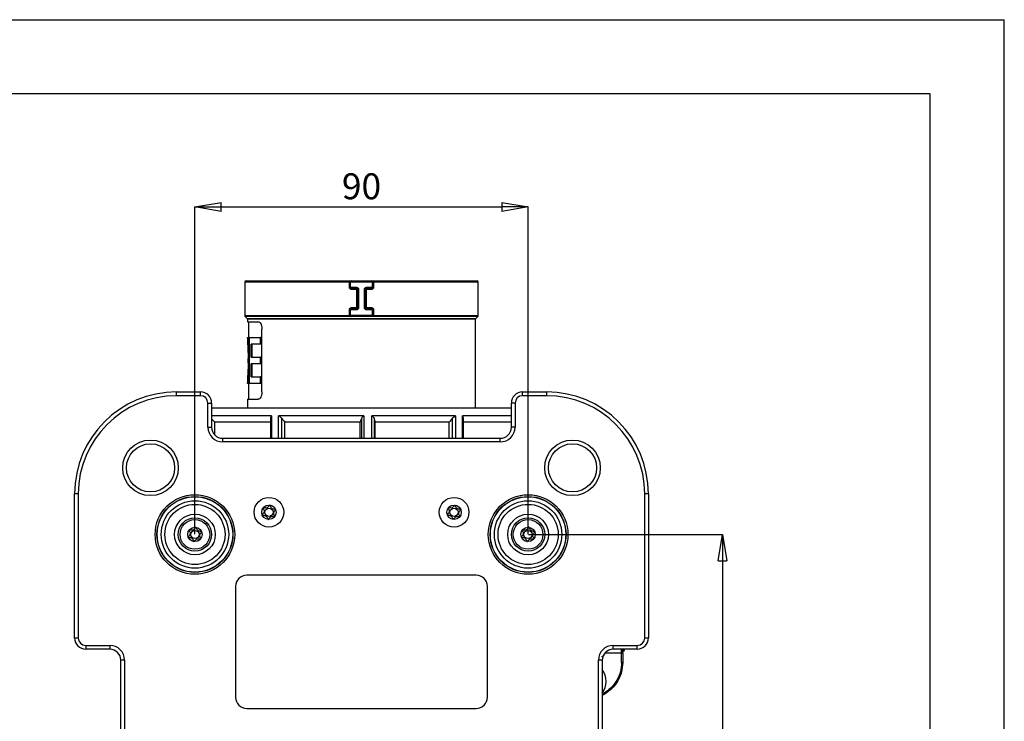
# Model space of a CAD drawing. Units: millimetres. Extents: x 0 to 420, y 0 to 297.
# Drawn here: x 287 to 420, y 202 to 297 of the extents above; entities that cross this region are included whole.
import ezdxf

# ---------------------------------------------------------------- set-up
doc = ezdxf.new("R2010")
doc.units = ezdxf.units.MM
doc.header["$PDSIZE"] = -1
doc.linetypes.add('SLD-Durchgehend', pattern=[0])
doc.layers.add('BEMASS', color=5, linetype='SLD-Durchgehend', lineweight=25)
doc.styles.add('SLDTEXTSTYLE2', font='GOTHIC.TTF', dxfattribs={"width": 0.913})
doc.dimstyles.new('SLDDIMSTYLE0', dxfattribs={"dimtxt": 3.5, "dimasz": 3.556, "dimexe": 0, "dimexo": 0.0625, "dimgap": 0.875, "dimtad": 1, "dimlfac": 2, "dimrnd": 1e-09, "dimzin": 12, "dimdsep": 46, "dimtxsty": 'SLDTEXTSTYLE2', "dimblk1": 'CLOSED', "dimblk2": 'CLOSED', "dimsah": 1, "dimcen": 0.09, "dimadec": 0, "dimazin": 3, "dimtfac": 1, "dimtofl": 0, "dimtmove": 0, "dimatfit": 3, "dimldrblk": 'CLOSED', "dimfxl": 1, "dimfrac": 2, "dimtolj": 1, "dimtzin": 12, "dimarcsym": 0})

# ---------------------------------------------------------------- blocks, each defined once
blk = doc.blocks.new('_Closed')
at = {"color": 0, "linetype": 'ByBlock', "lineweight": -2}
for p, q in [((-1, 0.166667), (0, 0)), ((-1, 0.166667), (-1, -0.166667)), ((0, 0), (-1, -0.166667)), ((0, 0), (-1, 0))]:
    blk.add_line(p, q, dxfattribs=at)
blk = doc.blocks.new('_D_11')
at = {"layer": 'BEMASS', "color": 0, "lineweight": -2}
for p, q in [((310.68, 227.5), (310.68, 271.69)), ((314.23, 271.69), (352.12, 271.69)), ((355.68, 227.5), (355.68, 271.69))]:
    blk.add_line(p, q, dxfattribs=at)
at = {"layer": 'Defpoints', "color": 0}
for p in [(355.68, 271.69), (310.68, 227.44), (355.68, 227.44)]:
    blk.add_point(p, dxfattribs=at)
at = {"layer": 'BEMASS', "color": 0, "lineweight": -2, "xscale": 3.556, "yscale": 3.556, "zscale": 3.556, "rotation": 180}
blk.add_blockref('_Closed', (310.68, 271.69), dxfattribs=at)
at = {"layer": 'BEMASS', "color": 0, "lineweight": -2, "xscale": 3.556, "yscale": 3.556, "zscale": 3.556}
blk.add_blockref('_Closed', (355.68, 271.69), dxfattribs=at)
at = {"layer": 'BEMASS', "color": 0, "insert": (333.18, 276.24), "char_height": 3.5, "attachment_point": 2, "style": 'SLDTEXTSTYLE2'}
blk.add_mtext('\\A1;90', dxfattribs=at)
blk = doc.blocks.new('_D_12')
at = {"layer": 'BEMASS', "color": 0, "lineweight": -2}
for p, q in [((355.74, 227.44), (381.93, 227.44)), ((381.93, 223.89), (381.93, 157)), ((355.74, 153.44), (381.93, 153.44))]:
    blk.add_line(p, q, dxfattribs=at)
at = {"layer": 'Defpoints', "color": 0}
for p in [(355.68, 227.44), (355.68, 153.44), (381.93, 153.44)]:
    blk.add_point(p, dxfattribs=at)
at = {"layer": 'BEMASS', "color": 0, "lineweight": -2, "xscale": 3.556, "yscale": 3.556, "zscale": 3.556}
for p, rotation in [((381.93, 227.44), 90.00000000000024), ((381.93, 153.44), 270.0000000000002)]:
    blk.add_blockref('_Closed', p, dxfattribs=dict(at, rotation=rotation))
at = {"layer": 'BEMASS', "color": 0, "insert": (377.38, 190.44), "char_height": 3.5, "attachment_point": 2, "rotation": 90, "style": 'SLDTEXTSTYLE2'}
blk.add_mtext('\\A1;148', dxfattribs=at)

msp = doc.modelspace()

# ---------------------------------------------------------------- linework, layer by layer
for p, q in [((0, 297), (420, 297)), ((420, 0), (420, 297)), ((410, 287), (12.5, 287)), ((410, 10), (410, 287)), ((317.4282, 261.5425), (317.4282, 257.0101)), ((331.5438, 261.5425), (317.4282, 261.5425)), ((317.5782, 261.6925), (331.5593, 261.6925)), ((331.5438, 260.8425), (331.5438, 261.5425)), ((331.5438, 261.5425), (331.6782, 261.5425)), ((331.5438, 260.8425), (331.6782, 260.8425)), ((331.5593, 261.6925), (331.8282, 261.6925)), ((334.6782, 261.5425), (331.6782, 261.5425)), ((331.6782, 260.8425), (331.6782, 261.5425)), ((331.6782, 260.8425), (332.456, 260.8425)), ((331.8282, 261.6925), (334.5282, 261.6925)), ((332.5282, 260.6925), (331.8282, 260.6925)), ((334.5282, 260.6925), (333.8282, 260.6925)), ((333.9004, 260.8425), (334.6782, 260.8425)), ((334.5282, 261.6925), (334.7971, 261.6925)), ((334.6782, 260.8425), (334.6782, 261.5425)), ((334.6782, 261.5425), (334.8126, 261.5425)), ((334.6782, 260.8425), (334.8126, 260.8425)), ((334.7971, 261.6925), (348.7782, 261.6925)), ((334.8126, 261.5425), (334.8126, 260.8425)), ((348.9282, 261.5425), (334.8126, 261.5425)), ((348.9282, 257.0101), (348.9282, 261.5425)), ((332.5343, 260.5425), (331.8409, 260.5425)), ((332.5343, 260.5425), (332.6782, 260.5425)), ((332.5343, 258.0925), (332.5343, 260.5425)), ((332.6782, 258.0925), (332.6782, 260.5425)), ((332.7893, 260.5425), (332.6782, 260.5425)), ((332.7893, 260.5425), (332.7893, 258.0925)), ((333.5671, 258.0925), (333.5671, 260.5425)), ((333.6782, 260.5425), (333.5671, 260.5425)), ((333.6782, 260.5425), (333.6782, 258.0925)), ((333.6782, 260.5425), (333.8221, 260.5425)), ((334.5155, 260.5425), (333.8221, 260.5425)), ((333.8221, 260.5425), (333.8221, 258.0925)), ((331.8409, 258.0925), (332.5343, 258.0925)), ((332.5343, 258.0925), (332.6782, 258.0925)), ((332.7893, 258.0925), (332.6782, 258.0925)), ((333.6782, 258.0925), (333.5671, 258.0925)), ((333.6782, 258.0925), (333.8221, 258.0925)), ((333.8221, 258.0925), (334.5155, 258.0925)), ((317.4282, 257.0101), (331.5552, 257.0101)), ((317.4721, 256.904), (317.7477, 256.6284)), ((331.7807, 256.904), (317.4721, 256.904)), ((331.5438, 257.7925), (331.6782, 257.7925)), ((331.5438, 257.0925), (331.5438, 257.7925)), ((331.5438, 257.0925), (331.6782, 257.0925)), ((331.6782, 257.0925), (331.6782, 257.7925)), ((332.456, 257.7925), (331.6782, 257.7925)), ((331.6782, 257.0925), (334.6782, 257.0925)), ((331.8282, 257.9425), (332.5282, 257.9425)), ((334.5282, 256.9425), (331.8282, 256.9425)), ((334.5191, 256.8986), (331.8373, 256.8986)), ((333.8282, 257.9425), (334.5282, 257.9425)), ((334.6782, 257.7925), (333.9004, 257.7925)), ((348.8843, 256.904), (334.5757, 256.904)), ((334.6782, 257.0925), (334.6782, 257.7925)), ((334.6782, 257.7925), (334.8126, 257.7925)), ((334.6782, 257.0925), (334.8126, 257.0925)), ((334.8012, 257.0101), (348.9282, 257.0101)), ((334.8126, 257.7925), (334.8126, 257.0925)), ((348.6087, 256.6284), (348.8843, 256.904)), ((317.7477, 256.6284), (333.1782, 256.6284)), ((317.7917, 256.5223), (317.7917, 256.1814)), ((348.5647, 256.5223), (317.7917, 256.5223)), ((317.7917, 256.1814), (319.2252, 256.1814)), ((317.9226, 256.1814), (317.9226, 254.0425)), ((333.1782, 256.6284), (348.6087, 256.6284)), ((348.5647, 244.4925), (348.5647, 256.5223)), ((317.8008, 253.9507), (317.7984, 254.0425)), ((317.7984, 254.0425), (317.9094, 254.0425)), ((317.9094, 253.1425), (317.9094, 254.0425)), ((318.0414, 254.0425), (317.9094, 254.0425)), ((318.0414, 253.1425), (318.0414, 254.0425)), ((318.0617, 247.8425), (318.0617, 254.0425)), ((318.0617, 254.0425), (319.5381, 254.0425)), ((319.5381, 253.1425), (319.5381, 254.0425)), ((319.6861, 254.0425), (319.5381, 254.0425)), ((319.6861, 253.1425), (319.6861, 254.0425)), ((319.7351, 246.7036), (319.7351, 255.1814)), ((317.7917, 253.9507), (317.7917, 253.0511)), ((317.7984, 253.1425), (317.7957, 253.0511)), ((317.9094, 253.1425), (317.7984, 253.1425)), ((318.0414, 253.1425), (317.9094, 253.1425)), ((317.9226, 253.0508), (317.9226, 248.834)), ((317.9294, 253.1425), (317.9267, 253.0508)), ((319.5381, 253.1425), (318.2607, 253.1425)), ((318.2607, 251.3925), (318.2607, 253.1425)), ((318.3958, 251.3925), (318.3958, 253.1425)), ((319.6861, 253.1425), (319.5381, 253.1425)), ((318.2607, 251.3925), (319.5381, 251.3925)), ((319.5381, 250.4925), (319.5381, 251.3925)), ((319.6861, 251.3925), (319.5381, 251.3925)), ((319.6861, 250.4925), (319.6861, 251.3925)), ((317.8601, 250.6472), (317.8601, 251.2377)), ((317.9226, 251.2377), (317.8601, 251.2377)), ((317.9226, 250.6472), (317.8601, 250.6472)), ((319.5381, 250.4925), (318.2607, 250.4925)), ((318.2607, 248.7425), (318.2607, 250.4925)), ((318.3958, 248.7425), (318.3958, 250.4925)), ((319.6861, 250.4925), (319.5381, 250.4925)), ((317.7917, 248.8342), (317.7917, 247.934)), ((317.7957, 248.8342), (317.7984, 248.7425)), ((317.7984, 248.7425), (317.9094, 248.7425)), ((317.9094, 247.8425), (317.9094, 248.7425)), ((318.0414, 248.7425), (317.9094, 248.7425)), ((317.9294, 248.7425), (317.9267, 248.834)), ((318.0414, 247.8425), (318.0414, 248.7425)), ((318.2607, 248.7425), (319.5381, 248.7425)), ((319.5381, 247.8425), (319.5381, 248.7425)), ((319.6861, 248.7425), (319.5381, 248.7425)), ((319.6861, 247.8425), (319.6861, 248.7425)), ((317.7984, 247.8425), (317.8008, 247.934)), ((317.9094, 247.8425), (317.7984, 247.8425)), ((318.0414, 247.8425), (317.9094, 247.8425)), ((317.9226, 247.8425), (317.9226, 245.7036)), ((319.5381, 247.8425), (318.0617, 247.8425)), ((319.6861, 247.8425), (319.5381, 247.8425)), ((308.1782, 246.1925), (308.1782, 246.6925)), ((308.1782, 246.6925), (311.4282, 246.6925)), ((311.4282, 246.1925), (308.1782, 246.1925)), ((311.4282, 246.1925), (311.4282, 246.6925)), ((354.9282, 246.1925), (354.9282, 246.6925)), ((354.9282, 246.6925), (358.1782, 246.6925)), ((358.1782, 246.1925), (354.9282, 246.1925)), ((358.1782, 246.6925), (358.1782, 246.1925)), ((312.4282, 241.9425), (312.4282, 245.1925)), ((312.4282, 245.1925), (312.9282, 245.1925)), ((312.9282, 245.1925), (312.9282, 241.9425)), ((317.7917, 245.7036), (317.7917, 244.4925)), ((317.7917, 245.7036), (319.2252, 245.7036)), ((353.4282, 241.9425), (353.4282, 245.1925)), ((353.9282, 245.1925), (353.4282, 245.1925)), ((353.9282, 245.1925), (353.9282, 241.9425)), ((316.2135, 244.4925), (312.9282, 244.4925)), ((321.0198, 243.4925), (312.9282, 243.4925)), ((353.4282, 244.4925), (316.2135, 244.4925)), ((321.0198, 243.4925), (321.0198, 240.4425)), ((333.4993, 243.4925), (321.9861, 243.4925)), ((321.9861, 240.4425), (321.9861, 243.4925)), ((333.4993, 243.4925), (333.4993, 240.4425)), ((345.8927, 243.4925), (334.593, 243.4925)), ((334.593, 240.4425), (334.593, 243.4925)), ((345.8927, 243.4925), (345.8927, 240.4425)), ((353.4282, 243.4925), (346.8208, 243.4925)), ((346.8208, 240.4425), (346.8208, 243.4925)), ((320.9082, 242.6175), (313.3726, 242.6175)), ((313.3726, 240.8767), (313.3726, 242.6175)), ((320.9082, 240.4425), (320.9082, 243.1997)), ((322.3802, 243.1997), (322.3802, 240.4425)), ((333.0157, 242.6175), (322.8036, 242.6175)), ((322.8036, 240.4425), (322.8036, 242.6175)), ((333.0157, 240.4425), (333.0157, 242.6175)), ((333.2026, 240.4425), (333.2026, 243.1997)), ((334.8687, 243.1997), (334.8687, 240.4425)), ((345.0372, 242.6175), (335.0145, 242.6175)), ((335.0145, 240.4425), (335.0145, 242.6175)), ((345.0372, 240.4425), (345.0372, 242.6175)), ((345.4904, 240.4425), (345.4904, 243.1997)), ((346.9042, 243.1997), (346.9042, 240.4425)), ((353.4282, 242.6175), (346.9042, 242.6175)), ((312.4282, 241.9425), (312.9282, 241.9425)), ((353.9282, 241.9425), (353.4282, 241.9425)), ((314.4282, 239.9425), (314.4282, 240.4425)), ((314.4282, 240.4425), (351.9282, 240.4425)), ((351.9282, 239.9425), (314.4282, 239.9425)), ((351.9282, 239.9425), (351.9282, 240.4425)), ((294.4282, 213.4425), (294.4282, 232.9425)), ((294.9282, 232.9425), (294.4282, 232.9425)), ((294.9282, 232.9425), (294.9282, 213.4425)), ((371.4282, 213.4425), (371.4282, 232.9425)), ((371.9282, 232.9425), (371.4282, 232.9425)), ((371.9282, 232.9425), (371.9282, 213.4425)), ((348.6782, 221.9425), (317.6782, 221.9425)), ((316.1782, 220.4425), (316.1782, 205.4425)), ((350.1782, 205.4425), (350.1782, 220.4425)), ((294.9282, 213.4425), (294.4282, 213.4425)), ((371.9282, 213.4425), (371.4282, 213.4425)), ((295.9282, 212.4425), (295.9282, 211.9425)), ((295.9282, 212.4425), (299.1782, 212.4425)), ((299.1782, 211.9425), (295.9282, 211.9425)), ((299.1782, 212.4425), (299.1782, 211.9425)), ((367.1782, 212.4425), (370.4282, 212.4425)), ((367.1782, 211.9425), (367.1782, 212.4425)), ((370.4282, 211.9425), (367.1782, 211.9425)), ((368.3032, 211.3928), (368.3032, 211.9425)), ((368.4532, 211.3928), (368.4532, 211.9425)), ((368.6032, 211.9425), (368.6032, 211.6925)), ((368.7032, 211.7925), (368.7032, 211.9425)), ((370.4282, 211.9425), (370.4282, 212.4425)), ((301.1782, 210.4425), (300.6782, 210.4425)), ((300.6782, 170.4425), (300.6782, 210.4425)), ((301.1782, 210.4425), (301.1782, 170.4425)), ((365.1782, 170.4425), (365.1782, 210.4425)), ((365.6782, 210.4425), (365.1782, 210.4425)), ((365.6782, 210.4425), (365.6782, 170.4425)), ((368.3032, 211.3928), (366.0177, 211.3928)), ((368.3032, 210.1617), (368.3032, 211.3928)), ((368.4532, 211.3928), (368.4532, 210.1617)), ((365.8782, 205.9615), (365.6782, 205.846)), ((365.9532, 205.8316), (365.6782, 205.6728)), ((317.6782, 203.9425), (348.6782, 203.9425))]:
    msp.add_line(p, q)
at = {"flags": 128}
for points in [[(332.456, 260.8425), (332.4574, 260.8132), (332.4615, 260.7851), (332.4681, 260.7591), (332.4771, 260.7364), (332.4881, 260.7178), (332.5006, 260.7039), (332.5141, 260.6954), (332.5282, 260.6925)], [(333.8282, 260.6925), (333.8423, 260.6954), (333.8558, 260.7039), (333.8683, 260.7178), (333.8793, 260.7364), (333.8883, 260.7591), (333.8949, 260.7851), (333.899, 260.8132), (333.9004, 260.8425)], [(332.456, 257.7925), (332.4574, 257.8217), (332.4615, 257.8499), (332.4681, 257.8758), (332.4771, 257.8986), (332.4881, 257.9172), (332.5006, 257.9311), (332.5141, 257.9396), (332.5282, 257.9425)], [(333.8282, 257.9425), (333.8423, 257.9396), (333.8558, 257.9311), (333.8683, 257.9172), (333.8793, 257.8986), (333.8883, 257.8758), (333.8949, 257.8499), (333.899, 257.8217), (333.9004, 257.7925)]]:
    msp.add_lwpolyline(points, dxfattribs=at)
for centre, radius in [((304.6782, 236.4425), 3.75), ((304.6782, 236.4425), 3.25), ((361.6782, 236.4425), 3.75), ((361.6782, 236.4425), 3.25), ((310.6782, 227.4425), 5.375), ((355.6782, 227.4425), 5.375), ((310.6782, 227.4425), 5.125), ((310.6782, 227.4425), 5.1), ((310.6782, 227.4425), 4.5579), ((310.6782, 227.4425), 4.0622), ((320.6782, 230.4425), 2), ((320.6782, 230.4425), 0.975), ((345.6782, 230.4425), 2), ((345.6782, 230.4425), 0.975), ((355.6782, 227.4425), 5.125), ((355.6782, 227.4425), 5.1), ((355.6782, 227.4425), 4.5579), ((355.6782, 227.4425), 4.0622), ((310.6782, 227.4425), 2.75), ((320.6782, 230.4425), 0.5537), ((345.6782, 230.4425), 0.5537), ((355.6782, 227.4425), 2.75), ((310.6782, 227.4425), 2.25), ((310.6782, 227.4425), 2), ((355.6782, 227.4425), 2.25), ((355.6782, 227.4425), 2), ((310.6782, 227.4425), 0.975), ((310.6782, 227.4425), 0.5537), ((355.6782, 227.4425), 0.975), ((355.6782, 227.4425), 0.5537)]:
    msp.add_circle(centre, radius)
for centre, radius, start, end in [((317.5782, 261.5425), 0.15, 90, 180), ((331.9168, 261.5796), 0.3749, 162.471823, 185.679013), ((331.8282, 261.5425), 0.15, 90, 180), ((331.8282, 260.8425), 0.15, 180, 270), ((331.3897, 260.5797), 0.4528, 355.283258, 14.422935), ((331.6124, 260.5799), 0.9227, 357.674577, 7.007376), ((334.744, 260.5799), 0.9227, 172.992624, 182.325423), ((334.9667, 260.5797), 0.4528, 165.577065, 184.716742), ((334.5282, 261.5425), 0.15, 0, 90), ((334.5282, 260.8425), 0.15, 270, 0), ((334.4396, 261.5796), 0.3749, 354.320987, 17.528177), ((348.7782, 261.5425), 0.15, 0, 90), ((331.3897, 258.0553), 0.4528, 345.577065, 4.716742), ((331.6124, 258.055), 0.9227, 352.992624, 2.325423), ((334.744, 258.055), 0.9227, 177.674577, 187.007376), ((334.9667, 258.0553), 0.4528, 175.283258, 194.422935), ((317.5782, 257.0101), 0.15, 180, 225), ((331.2703, 258.122), 1.1478, 284.370351, 291.12334), ((331.8282, 257.7925), 0.15, 90, 180), ((331.8282, 257.0925), 0.15, 180, 270), ((331.8543, 256.8951), 0.0741, 137.40568, 173.070472), ((331.7529, 256.9041), 0.0846, 356.271925, 27.029212), ((334.6035, 256.9041), 0.0846, 152.970788, 183.728075), ((334.5282, 257.7925), 0.15, 0, 90), ((334.5282, 257.0925), 0.15, 270, 0), ((334.5021, 256.8951), 0.0741, 6.929528, 42.59432), ((335.0861, 258.122), 1.1478, 248.87666, 255.629649), ((348.7782, 257.0101), 0.15, 315, 0), ((317.6417, 256.5223), 0.15, 0, 45), ((348.7147, 256.5223), 0.15, 135, 180), ((308.1782, 232.9425), 13.75, 90, 180), ((308.1782, 232.9425), 13.25, 90, 180), ((311.4282, 245.1925), 1.5, 0, 90), ((311.4282, 245.1925), 1, 0, 90), ((354.9282, 245.1925), 1.5, 90, 180), ((354.9282, 245.1925), 1, 90, 180), ((358.1782, 232.9425), 13.75, 0, 90), ((358.1782, 232.9425), 13.25, 0, 90), ((314.4282, 241.9425), 2, 180, 270), ((314.4282, 241.9425), 1.5, 180, 270), ((351.9282, 241.9425), 2, 270, 0), ((351.9282, 241.9425), 1.5, 270, 0), ((317.6782, 220.4425), 1.5, 90, 180), ((348.6782, 220.4425), 1.5, 0, 90), ((295.9282, 213.4425), 1.5, 180, 270), ((295.9282, 213.4425), 1, 180, 270), ((370.4282, 213.4425), 1, 270, 0), ((370.4282, 213.4425), 1.5, 270, 0), ((299.1782, 210.4425), 2, 0, 90), ((299.1782, 210.4425), 1.5, 0, 90), ((367.1782, 210.4425), 2, 90, 180), ((367.1782, 210.4425), 1.5, 90, 180), ((368.6032, 211.5425), 0.15, 90, 180), ((368.6032, 211.7925), 0.1, 270, 0), ((363.6032, 207.5925), 2.625, 322.230035, 37.769965), ((317.6782, 205.4425), 1.5, 180, 270), ((348.6782, 205.4425), 1.5, 270, 0)]:
    msp.add_arc(centre, radius, start, end)
for points, knots in [([(331.8409, 260.5425), (331.8018, 260.5472), (331.7239, 260.5565), (331.6255, 260.6256), (331.5575, 260.7248), (331.5484, 260.8032), (331.5438, 260.8425)], [0, 0, 0, 0, 0.25055812, 0.49973567, 0.74913307, 1, 1, 1, 1]), ([(332.456, 260.8425), (332.496, 260.8392), (332.5733, 260.833), (332.6658, 260.7808), (332.7255, 260.7229), (332.7608, 260.6687), (332.7847, 260.6078), (332.7878, 260.5643), (332.7893, 260.5425)], [0, 0, 0, 0, 0.25787007, 0.49899734, 0.62588772, 0.74922238, 0.87458652, 1, 1, 1, 1]), ([(332.6782, 260.5425), (332.6774, 260.554), (332.6759, 260.5769), (332.664, 260.6087), (332.6467, 260.6364), (332.6188, 260.6646), (332.5769, 260.6881), (332.5453, 260.691), (332.5282, 260.6925)], [0, 0, 0, 0, 0.12655123, 0.25093283, 0.37518988, 0.50137376, 0.73127554, 1, 1, 1, 1]), ([(333.5671, 260.5425), (333.5686, 260.5641), (333.5715, 260.6076), (333.5954, 260.6683), (333.6307, 260.7225), (333.6912, 260.7817), (333.7845, 260.8324), (333.8617, 260.8391), (333.9004, 260.8425)], [0, 0, 0, 0, 0.1244649, 0.25020665, 0.37341409, 0.50026566, 0.74968924, 1, 1, 1, 1]), ([(333.8282, 260.6925), (333.8111, 260.691), (333.7793, 260.6881), (333.7374, 260.6645), (333.7096, 260.6362), (333.6923, 260.6086), (333.6805, 260.5768), (333.679, 260.554), (333.6782, 260.5425)], [0, 0, 0, 0, 0.26940224, 0.49989697, 0.62572137, 0.74965626, 0.8737391, 1, 1, 1, 1]), ([(334.8126, 260.8425), (334.8081, 260.8032), (334.7989, 260.7249), (334.731, 260.6257), (334.6326, 260.5566), (334.5546, 260.5472), (334.5155, 260.5425)], [0, 0, 0, 0, 0.25065528, 0.49983823, 0.74922827, 1, 1, 1, 1]), ([(331.5438, 257.7925), (331.5483, 257.8317), (331.5575, 257.91), (331.6254, 258.0093), (331.7238, 258.0784), (331.8018, 258.0878), (331.8409, 258.0925)], [0, 0, 0, 0, 0.25065528, 0.49983823, 0.74922827, 1, 1, 1, 1]), ([(332.7893, 258.0925), (332.7878, 258.0709), (332.7849, 258.0274), (332.761, 257.9666), (332.7257, 257.9124), (332.6652, 257.8533), (332.5719, 257.8025), (332.4947, 257.7958), (332.456, 257.7925)], [0, 0, 0, 0, 0.1244649, 0.25020665, 0.37341409, 0.50026566, 0.74968924, 1, 1, 1, 1]), ([(332.5282, 257.9425), (332.5453, 257.944), (332.5771, 257.9468), (332.619, 257.9705), (332.6468, 257.9988), (332.6641, 258.0264), (332.6759, 258.0582), (332.6774, 258.081), (332.6782, 258.0925)], [0, 0, 0, 0, 0.269402243, 0.499896966, 0.625721373, 0.749656256, 0.873739099, 1, 1, 1, 1]), ([(333.9004, 257.7925), (333.8604, 257.7957), (333.7831, 257.802), (333.6906, 257.8541), (333.6309, 257.9121), (333.5956, 257.9662), (333.5717, 258.0271), (333.5686, 258.0707), (333.5671, 258.0925)], [0, 0, 0, 0, 0.25787007, 0.49899734, 0.62588772, 0.74922238, 0.87458652, 1, 1, 1, 1]), ([(333.6782, 258.0925), (333.679, 258.081), (333.6805, 258.0581), (333.6924, 258.0262), (333.7097, 257.9986), (333.7376, 257.9703), (333.7795, 257.9468), (333.8111, 257.944), (333.8282, 257.9425)], [0, 0, 0, 0, 0.12655123, 0.25093283, 0.37518988, 0.50137376, 0.73127554, 1, 1, 1, 1]), ([(334.5155, 258.0925), (334.5546, 258.0878), (334.6325, 258.0785), (334.7309, 258.0094), (334.7989, 257.9101), (334.808, 257.8318), (334.8126, 257.7925)], [0, 0, 0, 0, 0.25055812, 0.49973567, 0.74913307, 1, 1, 1, 1]), ([(331.5552, 257.0101), (331.5515, 257.0252), (331.545, 257.0524), (331.5441, 257.0802), (331.5438, 257.0925)], [0, 0, 0, 0, 0.55982055, 1, 1, 1, 1]), ([(331.5552, 257.0101), (331.5603, 257.0024), (331.5709, 256.9864), (331.6035, 256.9578), (331.6717, 256.9215), (331.7381, 256.9109), (331.7807, 256.904)], [0, 0, 0, 0, 0.10598984, 0.22284237, 0.50049329, 1, 1, 1, 1]), ([(331.8373, 256.8986), (331.8266, 256.8988), (331.8076, 256.8993), (331.789, 256.9026), (331.7807, 256.904)], [0, 0, 0, 0, 0.55973002, 1, 1, 1, 1]), ([(334.5757, 256.904), (334.5652, 256.9022), (334.5465, 256.8991), (334.5275, 256.8987), (334.5191, 256.8986)], [0, 0, 0, 0, 0.55972991, 1, 1, 1, 1]), ([(334.8012, 257.0101), (334.7961, 257.0024), (334.7855, 256.9864), (334.7529, 256.9578), (334.6847, 256.9215), (334.6183, 256.9108), (334.5757, 256.904)], [0, 0, 0, 0, 0.10605325, 0.22299043, 0.50089073, 1, 1, 1, 1]), ([(334.8126, 257.0925), (334.812, 257.0769), (334.811, 257.049), (334.8042, 257.022), (334.8012, 257.0101)], [0, 0, 0, 0, 0.55971364, 1, 1, 1, 1]), ([(319.2252, 256.1814), (319.2847, 256.1678), (319.4036, 256.1405), (319.5455, 255.9595), (319.6376, 255.7625), (319.6916, 255.5856), (319.7283, 255.3898), (319.7328, 255.2506), (319.7351, 255.1814)], [0, 0, 0, 0, 0.24957187, 0.49890143, 0.62562629, 0.74912108, 0.87539824, 1, 1, 1, 1]), ([(317.7941, 252.996), (317.801, 252.8749), (317.8148, 252.6327), (317.8517, 251.9826), (317.8573, 251.4863), (317.8601, 251.2377)], [0, 0, 0, 0, 0.33308007, 0.66591883, 1, 1, 1, 1]), ([(317.8601, 250.6472), (317.8573, 250.3992), (317.8517, 249.9033), (317.8149, 249.2534), (317.8011, 249.0109), (317.7941, 248.8897)], [0, 0, 0, 0, 0.33357872, 0.66692429, 1, 1, 1, 1]), ([(319.7351, 246.7036), (319.7328, 246.6342), (319.7281, 246.4953), (319.6916, 246.2987), (319.6373, 246.1226), (319.5454, 245.925), (319.4037, 245.7446), (319.2847, 245.7172), (319.2252, 245.7036)], [0, 0, 0, 0, 0.12497442, 0.25041573, 0.37550541, 0.50078785, 0.75026989, 1, 1, 1, 1]), ([(320.9082, 243.1997), (320.9291, 243.2542), (320.9663, 243.3515), (321.0034, 243.4494), (321.0198, 243.4925)], [0, 0, 0, 0, 0.55999998, 1, 1, 1, 1]), ([(321.9861, 243.4925), (322.0595, 243.4377), (322.1907, 243.3398), (322.3223, 243.2425), (322.3802, 243.1997)], [0, 0, 0, 0, 0.56000002, 1, 1, 1, 1]), ([(333.2026, 243.1997), (333.258, 243.2542), (333.3571, 243.3515), (333.4558, 243.4494), (333.4993, 243.4925)], [0, 0, 0, 0, 0.55999998, 1, 1, 1, 1]), ([(334.593, 243.4925), (334.6444, 243.4377), (334.7361, 243.3398), (334.8282, 243.2425), (334.8687, 243.1997)], [0, 0, 0, 0, 0.56000002, 1, 1, 1, 1]), ([(345.4904, 243.1997), (345.5656, 243.2542), (345.6999, 243.3515), (345.8338, 243.4494), (345.8927, 243.4925)], [0, 0, 0, 0, 0.55999998, 1, 1, 1, 1]), ([(346.8208, 243.4925), (346.8363, 243.4377), (346.8641, 243.3398), (346.8919, 243.2425), (346.9042, 243.1997)], [0, 0, 0, 0, 0.56000002, 1, 1, 1, 1]), ([(312.9282, 243.0577), (312.9901, 242.9963), (313.1382, 242.8495), (313.2864, 242.7028), (313.3726, 242.6175)], [0, 0, 0, 0, 0.41821851, 1, 1, 1, 1]), ([(322.3802, 243.1997), (322.4592, 243.0909), (322.6003, 242.8968), (322.7415, 242.7028), (322.8036, 242.6175)], [0, 0, 0, 0, 0.56, 1, 1, 1, 1]), ([(333.2026, 243.1997), (333.1677, 243.0909), (333.1054, 242.8968), (333.0431, 242.7028), (333.0157, 242.6175)], [0, 0, 0, 0, 0.560000001, 1, 1, 1, 1]), ([(334.8687, 243.1997), (334.8959, 243.0909), (334.9444, 242.8968), (334.9931, 242.7028), (335.0145, 242.6175)], [0, 0, 0, 0, 0.56, 1, 1, 1, 1]), ([(345.4904, 243.1997), (345.4058, 243.0909), (345.2548, 242.8968), (345.1037, 242.7028), (345.0372, 242.6175)], [0, 0, 0, 0, 0.56, 1, 1, 1, 1]), ([(320.8027, 231.4095), (320.7991, 231.4091), (320.7913, 231.4084), (320.7696, 231.396), (320.7078, 231.3266), (320.6195, 231.1859), (320.4416, 231.0139), (320.1939, 231.0096), (320.0325, 231.046), (319.9392, 231.0519), (319.9158, 231.045), (319.9065, 231.039), (319.9004, 231.0297), (319.8982, 231.0173), (319.8994, 231.0023), (319.9058, 230.9744), (319.9349, 230.9013), (319.9922, 230.7811), (320.0498, 230.611), (320.0124, 230.3938), (319.891, 230.249), (319.8041, 230.1444), (319.7783, 230.0992), (319.7752, 230.0793), (319.7773, 230.0679), (319.7855, 230.0575), (319.803, 230.0475), (319.8517, 230.0342), (319.9856, 230.0224), (320.1734, 230.0057), (320.3535, 229.8787), (320.4329, 229.7175), (320.4791, 229.5889), (320.5115, 229.5123), (320.5314, 229.4863), (320.5431, 229.4774), (320.5549, 229.475), (320.5657, 229.4773), (320.5871, 229.489), (320.6489, 229.5592), (320.7373, 229.6991), (320.9154, 229.8713), (321.1628, 229.8758), (321.3249, 229.8389), (321.4177, 229.8337), (321.4418, 229.8403), (321.4479, 229.8453), (321.4507, 229.8476)], [0, 0, 0, 0, 0.00252933, 0.0054826, 0.01724805, 0.06739579, 0.12446894, 0.18153959, 0.23168648, 0.24345339, 0.24629985, 0.24874641, 0.25107197, 0.25396298, 0.25744685, 0.26162736, 0.27416304, 0.31276306, 0.35611498, 0.3982996, 0.46165533, 0.48593097, 0.49498606, 0.49764508, 0.49998754, 0.50300489, 0.5066279, 0.51405788, 0.5383434, 0.6016963, 0.64386976, 0.68721456, 0.72580072, 0.74108084, 0.74539657, 0.7488532, 0.75117899, 0.7536276, 0.7564768, 0.76825092, 0.81840434, 0.87548657, 0.93256869, 0.98272203, 0.99449623, 0.99746147, 1, 1, 1, 1]), ([(321.5775, 230.8192), (321.5749, 230.8224), (321.5692, 230.8294), (321.5521, 230.8381), (321.5048, 230.8512), (321.3712, 230.8627), (321.1837, 230.8796), (321.0033, 231.0063), (320.9238, 231.1675), (320.8775, 231.296), (320.845, 231.3728), (320.8252, 231.3988), (320.815, 231.4067), (320.8089, 231.4085), (320.8076, 231.4089)], [0, 0, 0, 0, 0.011543, 0.02541362, 0.05319938, 0.15063555, 0.40497713, 0.57433535, 0.7483753, 0.90336502, 0.9647685, 0.98211448, 0.9960033, 1, 1, 1, 1]), ([(345.8027, 231.4095), (345.7991, 231.4091), (345.7913, 231.4084), (345.7696, 231.396), (345.7078, 231.3266), (345.6195, 231.1859), (345.4416, 231.0139), (345.1939, 231.0096), (345.0325, 231.046), (344.9392, 231.0519), (344.9158, 231.045), (344.9065, 231.039), (344.9004, 231.0297), (344.8982, 231.0173), (344.8994, 231.0023), (344.9058, 230.9744), (344.9349, 230.9013), (344.9922, 230.7811), (345.0498, 230.611), (345.0124, 230.3938), (344.891, 230.249), (344.8041, 230.1444), (344.7783, 230.0992), (344.7752, 230.0793), (344.7773, 230.0679), (344.7855, 230.0575), (344.803, 230.0475), (344.8517, 230.0342), (344.9856, 230.0224), (345.1734, 230.0057), (345.3535, 229.8787), (345.4329, 229.7175), (345.4791, 229.5889), (345.5115, 229.5123), (345.5314, 229.4863), (345.5431, 229.4774), (345.5549, 229.475), (345.5657, 229.4773), (345.5871, 229.489), (345.6489, 229.5592), (345.7373, 229.6991), (345.9154, 229.8713), (346.1628, 229.8758), (346.3249, 229.8389), (346.4177, 229.8337), (346.4418, 229.8403), (346.4479, 229.8453), (346.4507, 229.8476)], [0, 0, 0, 0, 0.00252933, 0.0054826, 0.01724805, 0.06739579, 0.12446894, 0.18153959, 0.23168648, 0.24345339, 0.24629985, 0.24874641, 0.25107197, 0.25396298, 0.25744685, 0.26162736, 0.27416304, 0.31276306, 0.35611498, 0.3982996, 0.46165533, 0.48593097, 0.49498606, 0.49764508, 0.49998754, 0.50300489, 0.5066279, 0.51405788, 0.5383434, 0.6016963, 0.64386976, 0.68721456, 0.72580072, 0.74108084, 0.74539657, 0.7488532, 0.75117899, 0.7536276, 0.7564768, 0.76825092, 0.81840434, 0.87548657, 0.93256869, 0.98272203, 0.99449623, 0.99746147, 1, 1, 1, 1]), ([(346.5775, 230.8192), (346.5749, 230.8224), (346.5692, 230.8294), (346.5521, 230.8381), (346.5048, 230.8512), (346.3712, 230.8627), (346.1837, 230.8796), (346.0033, 231.0063), (345.9238, 231.1675), (345.8775, 231.296), (345.845, 231.3728), (345.8252, 231.3988), (345.815, 231.4067), (345.8089, 231.4085), (345.8076, 231.4089)], [0, 0, 0, 0, 0.011543, 0.02541362, 0.05319938, 0.15063555, 0.40497713, 0.57433535, 0.7483753, 0.90336502, 0.9647685, 0.98211448, 0.9960033, 1, 1, 1, 1]), ([(321.4537, 229.8515), (321.4543, 229.8527), (321.457, 229.8575), (321.4588, 229.8681), (321.4577, 229.883), (321.4513, 229.911), (321.4221, 229.9839), (321.3648, 230.1041), (321.3071, 230.2741), (321.3444, 230.4913), (321.4654, 230.636), (321.5525, 230.7402), (321.5773, 230.7843), (321.5816, 230.8029), (321.5806, 230.8096), (321.5801, 230.8128)], [0, 0, 0, 0, 0.00393315, 0.01553322, 0.0295088, 0.04627957, 0.09657691, 0.2514986, 0.42552467, 0.59484254, 0.84918844, 0.94669635, 0.98080204, 0.99105041, 1, 1, 1, 1]), ([(346.4537, 229.8515), (346.4543, 229.8527), (346.457, 229.8575), (346.4588, 229.8681), (346.4577, 229.883), (346.4513, 229.911), (346.4221, 229.9839), (346.3648, 230.1041), (346.3071, 230.2741), (346.3444, 230.4913), (346.4654, 230.636), (346.5525, 230.7402), (346.5773, 230.7843), (346.5816, 230.8029), (346.5806, 230.8096), (346.5801, 230.8128)], [0, 0, 0, 0, 0.00393315, 0.01553322, 0.0295088, 0.04627957, 0.09657691, 0.2514986, 0.42552467, 0.59484254, 0.84918844, 0.94669635, 0.98080204, 0.99105041, 1, 1, 1, 1]), ([(310.8027, 228.4095), (310.7991, 228.4091), (310.7913, 228.4084), (310.7696, 228.396), (310.7078, 228.3266), (310.6195, 228.1859), (310.4416, 228.0139), (310.1939, 228.0096), (310.0325, 228.046), (309.9392, 228.0519), (309.9158, 228.045), (309.9065, 228.039), (309.9004, 228.0297), (309.8982, 228.0173), (309.8994, 228.0023), (309.9058, 227.9744), (309.9349, 227.9013), (309.9922, 227.7811), (310.0498, 227.611), (310.0124, 227.3938), (309.891, 227.249), (309.8041, 227.1444), (309.7783, 227.0992), (309.7752, 227.0793), (309.7773, 227.0679), (309.7855, 227.0575), (309.803, 227.0475), (309.8517, 227.0342), (309.9856, 227.0224), (310.1734, 227.0057), (310.3535, 226.8787), (310.4329, 226.7175), (310.4791, 226.5889), (310.5115, 226.5123), (310.5314, 226.4863), (310.5431, 226.4774), (310.5549, 226.475), (310.5657, 226.4773), (310.5871, 226.489), (310.6489, 226.5592), (310.7373, 226.6991), (310.9154, 226.8713), (311.1628, 226.8758), (311.3249, 226.8389), (311.4177, 226.8337), (311.4418, 226.8403), (311.4479, 226.8453), (311.4507, 226.8476)], [0, 0, 0, 0, 0.002529333, 0.005482603, 0.017248048, 0.067395785, 0.124468941, 0.181539591, 0.231686481, 0.243453387, 0.246299852, 0.24874641, 0.251071972, 0.253962984, 0.257446852, 0.261627362, 0.274163043, 0.312763064, 0.356114983, 0.398299599, 0.461655333, 0.48593097, 0.494986064, 0.497645081, 0.499987537, 0.503004886, 0.506627904, 0.514057884, 0.538343398, 0.601696298, 0.643869764, 0.68721456, 0.725800721, 0.741080842, 0.745396574, 0.748853198, 0.751178994, 0.753627602, 0.756476797, 0.768250916, 0.81840434, 0.875486575, 0.932568687, 0.982722034, 0.994496228, 0.997461469, 1, 1, 1, 1]), ([(311.5775, 227.8192), (311.5749, 227.8224), (311.5692, 227.8294), (311.5521, 227.8381), (311.5048, 227.8512), (311.3712, 227.8627), (311.1837, 227.8796), (311.0033, 228.0063), (310.9238, 228.1675), (310.8775, 228.296), (310.845, 228.3728), (310.8252, 228.3988), (310.815, 228.4067), (310.8089, 228.4085), (310.8076, 228.4089)], [0, 0, 0, 0, 0.011543, 0.02541362, 0.05319938, 0.15063555, 0.40497713, 0.57433535, 0.7483753, 0.90336502, 0.9647685, 0.98211448, 0.9960033, 1, 1, 1, 1]), ([(311.4537, 226.8515), (311.4543, 226.8527), (311.457, 226.8575), (311.4588, 226.8681), (311.4577, 226.883), (311.4513, 226.911), (311.4221, 226.9839), (311.3648, 227.1041), (311.3071, 227.2741), (311.3444, 227.4913), (311.4654, 227.636), (311.5525, 227.7402), (311.5773, 227.7843), (311.5816, 227.8029), (311.5806, 227.8096), (311.5801, 227.8128)], [0, 0, 0, 0, 0.003933154, 0.015533216, 0.029508804, 0.046279566, 0.096576907, 0.251498597, 0.425524671, 0.594842536, 0.84918844, 0.946696352, 0.980802041, 0.991050408, 1, 1, 1, 1]), ([(355.8027, 228.4095), (355.7991, 228.4091), (355.7913, 228.4084), (355.7696, 228.396), (355.7078, 228.3266), (355.6195, 228.1859), (355.4416, 228.0139), (355.1939, 228.0096), (355.0325, 228.046), (354.9392, 228.0519), (354.9158, 228.045), (354.9065, 228.039), (354.9004, 228.0297), (354.8982, 228.0173), (354.8994, 228.0023), (354.9058, 227.9744), (354.9349, 227.9013), (354.9922, 227.7811), (355.0498, 227.611), (355.0124, 227.3938), (354.891, 227.249), (354.8041, 227.1444), (354.7783, 227.0992), (354.7752, 227.0793), (354.7773, 227.0679), (354.7855, 227.0575), (354.803, 227.0475), (354.8517, 227.0342), (354.9856, 227.0224), (355.1734, 227.0057), (355.3535, 226.8787), (355.4329, 226.7175), (355.4791, 226.5889), (355.5115, 226.5123), (355.5314, 226.4863), (355.5431, 226.4774), (355.5549, 226.475), (355.5657, 226.4773), (355.5871, 226.489), (355.6489, 226.5592), (355.7373, 226.6991), (355.9154, 226.8713), (356.1628, 226.8758), (356.3249, 226.8389), (356.4177, 226.8337), (356.4418, 226.8403), (356.4479, 226.8453), (356.4507, 226.8476)], [0, 0, 0, 0, 0.002529333, 0.005482603, 0.017248048, 0.067395785, 0.124468941, 0.181539591, 0.231686481, 0.243453387, 0.246299852, 0.24874641, 0.251071972, 0.253962984, 0.257446852, 0.261627362, 0.274163043, 0.312763064, 0.356114983, 0.398299599, 0.461655333, 0.48593097, 0.494986064, 0.497645081, 0.499987537, 0.503004886, 0.506627904, 0.514057884, 0.538343398, 0.601696298, 0.643869764, 0.68721456, 0.725800721, 0.741080842, 0.745396574, 0.748853198, 0.751178994, 0.753627602, 0.756476797, 0.768250916, 0.81840434, 0.875486575, 0.932568687, 0.982722034, 0.994496228, 0.997461469, 1, 1, 1, 1]), ([(356.5775, 227.8192), (356.5749, 227.8224), (356.5692, 227.8294), (356.5521, 227.8381), (356.5048, 227.8512), (356.3712, 227.8627), (356.1837, 227.8796), (356.0033, 228.0063), (355.9238, 228.1675), (355.8775, 228.296), (355.845, 228.3728), (355.8252, 228.3988), (355.815, 228.4067), (355.8089, 228.4085), (355.8076, 228.4089)], [0, 0, 0, 0, 0.011543, 0.02541362, 0.05319938, 0.15063555, 0.40497713, 0.57433535, 0.7483753, 0.90336502, 0.9647685, 0.98211448, 0.9960033, 1, 1, 1, 1]), ([(356.4537, 226.8515), (356.4543, 226.8527), (356.457, 226.8575), (356.4588, 226.8681), (356.4577, 226.883), (356.4513, 226.911), (356.4221, 226.9839), (356.3648, 227.1041), (356.3071, 227.2741), (356.3444, 227.4913), (356.4654, 227.636), (356.5525, 227.7402), (356.5773, 227.7843), (356.5816, 227.8029), (356.5806, 227.8096), (356.5801, 227.8128)], [0, 0, 0, 0, 0.003933154, 0.015533216, 0.029508804, 0.046279566, 0.096576907, 0.251498597, 0.425524671, 0.594842536, 0.84918844, 0.946696352, 0.980802041, 0.991050408, 1, 1, 1, 1]), ([(365.6536, 210.9377), (365.7079, 210.9607), (365.8159, 211.0064), (365.9521, 211.1184), (365.9595, 211.2232), (365.9626, 211.2671)], [0, 0, 0, 0, 0.36954005, 0.73551429, 1, 1, 1, 1])]:
    msp.add_open_spline(points, degree=3, knots=knots)
for points in [[(368.3032, 210.1617), (368.2712, 209.7382), (368.2073, 208.8911), (367.6959, 207.7122), (366.9306, 206.6798), (366.229, 206.2009), (365.8782, 205.9615)], [(368.4532, 210.1617), (368.4202, 209.7251), (368.3542, 208.8518), (367.8269, 207.6365), (367.0381, 206.5722), (366.3148, 206.0785), (365.9532, 205.8316)], [(368.4532, 211.3928), (368.4509, 211.3928), (368.4464, 211.3928), (368.4118, 211.3928), (368.3622, 211.3928), (368.3229, 211.3928), (368.3032, 211.3928)], [(368.4524, 210.1617), (368.4502, 210.1617), (368.4457, 210.1617), (368.4112, 210.1617), (368.3619, 210.1617), (368.3228, 210.1617), (368.3032, 210.1617)], [(365.9532, 205.8316), (365.9521, 205.8335), (365.9498, 205.8374), (365.9325, 205.8675), (365.9077, 205.9104), (365.888, 205.9445), (365.8782, 205.9615)]]:
    msp.add_open_spline(points, degree=3)

# ---------------------------------------------------------------- dimensions: what is measured, and where the dimension line sits
at = {"layer": 'BEMASS'}
dim = msp.add_linear_dim(base=(355.6782, 271.6925), p1=(310.6782, 227.4425), p2=(355.6782, 227.4425), dimstyle='SLDDIMSTYLE0', dxfattribs=at)
dim.commit()
dim.dimension.update_dxf_attribs({"geometry": '_D_11', "text_midpoint": (333.1782, 271.6925), "dimtype": 160})
dim = msp.add_linear_dim(base=(381.9282, 153.4425), p1=(355.6782, 227.4425), p2=(355.6782, 153.4425), angle=90, dimstyle='SLDDIMSTYLE0', dxfattribs=at)
dim.commit()
dim.dimension.update_dxf_attribs({"geometry": '_D_12', "text_midpoint": (381.9282, 190.4425), "dimtype": 160})

doc.saveas('drawing.dxf')
